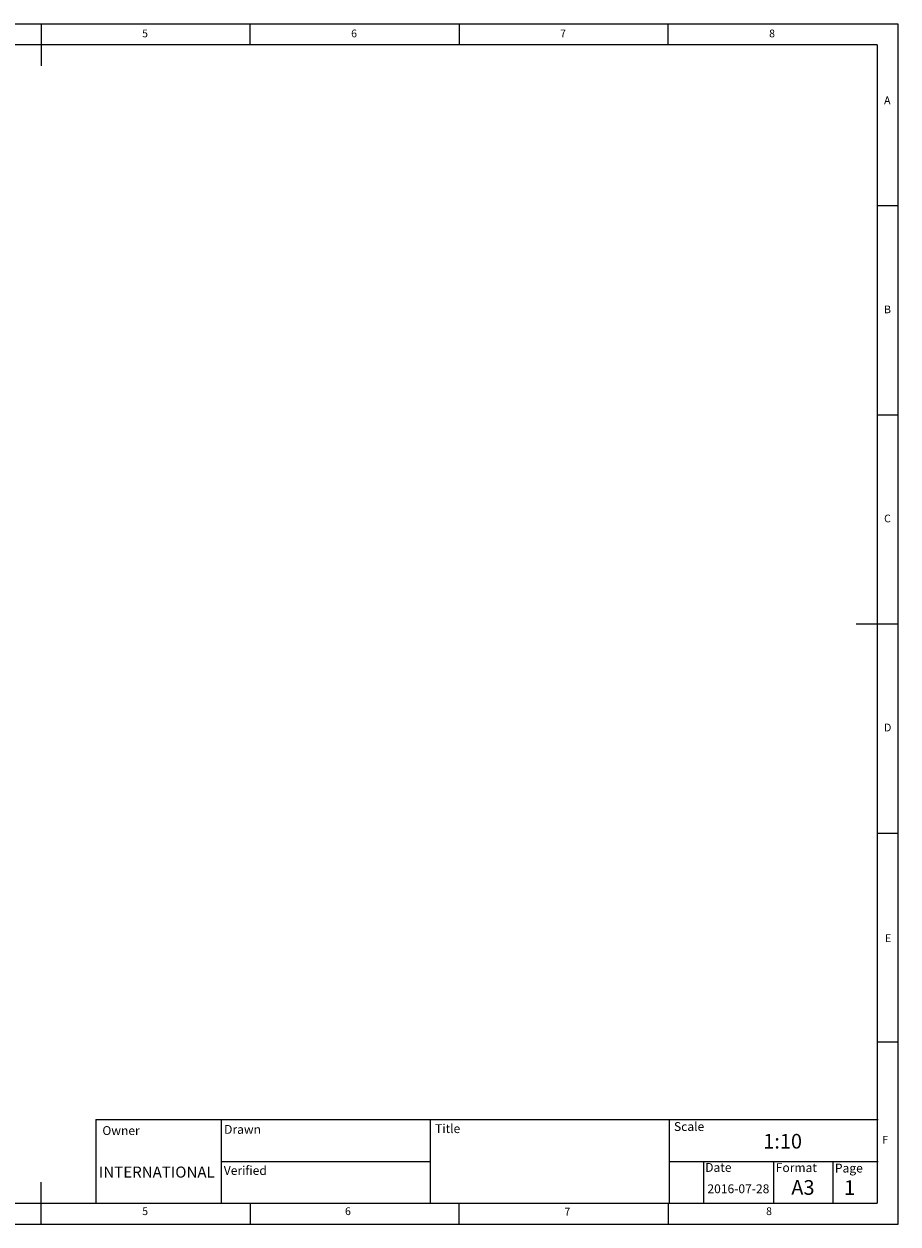
# Model space of a CAD drawing. Units: millimetres. Extents: x 50 to 4150, y 50 to 2920.
# Drawn here: x 2059 to 4150, y 50 to 2920 of the extents above; entities that cross this region are included whole.
import ezdxf

# ---------------------------------------------------------------- set-up
doc = ezdxf.new("R2010")
doc.units = ezdxf.units.MM
doc.header["$LTSCALE"] = 10
doc.styles.add('SLDTEXTSTYLE0', font='TXT', dxfattribs={"width": 0.75})

# ---------------------------------------------------------------- blocks, each defined once
blk = doc.blocks.new('SW_NOTE_0')
at = {"color": 0, "linetype": 'Continuous', "lineweight": 0, "insert": (77.3, -1.2), "char_height": 26.458, "attachment_point": 2, "style": 'SLDTEXTSTYLE0'}
blk.add_mtext('INTERNATIONAL', dxfattribs=at)

msp = doc.modelspace()

# ---------------------------------------------------------------- linework, layer by layer
at = {"color": 7, "linetype": 'Continuous', "lineweight": 0}
for p, q in [((4150, 2920), (50, 2920)), ((2100, 2920), (2100, 2820)), ((2600, 2870), (2600, 2920)), ((3100, 2920), (3100, 2870)), ((3600, 2870), (3600, 2920)), ((4150, 50), (4150, 2920)), ((4100, 2870), (100, 2870)), ((4100, 2870), (4100, 100)), ((4150, 2485), (4100, 2485)), ((4100, 1985), (4150, 1985)), ((4150, 1485), (4050, 1485)), ((4100, 985), (4150, 985)), ((4150, 485), (4100, 485)), ((2231.013, 299.81), (2231.013, 100)), ((2231.013, 299.81), (4102.424, 299.81)), ((2530.424, 299.81), (2530.424, 99.81)), ((3030.424, 299.81), (3030.424, 99.81)), ((3602.424, 299.81), (3602.424, 99.81)), ((2530.424, 199.81), (3030.424, 199.81)), ((3602.424, 199.81), (4102.424, 199.81)), ((3684.586, 199.81), (3684.586, 99.81)), ((3852.424, 199.81), (3852.424, 99.81)), ((3994.106, 199.81), (3994.106, 99.81)), ((2100, 50), (2100, 150)), ((100, 100), (4100, 100)), ((2600, 100), (2600, 50)), ((3100, 50), (3100, 100)), ((3600, 100), (3600, 50)), ((50, 50), (4150, 50))]:
    msp.add_line(p, q, dxfattribs=at)

# ---------------------------------------------------------------- block references
msp.add_blockref('SW_NOTE_0', (2299.504, 188.583), dxfattribs=at)

# ---------------------------------------------------------------- texts
at = {"color": 7, "linetype": 'Continuous', "lineweight": 0, "attachment_point": 1, "style": 'SLDTEXTSTYLE0'}
for s, insert, char_height in [('5', (2341.667, 2906.68), 18.521), ('6', (2841.667, 2906.68), 18.521), ('7', (3341.667, 2906.68), 18.521), ('8', (3841.667, 2906.68), 18.521), ('A', (4116.667, 2746.68), 18.521), ('B', (4116.667, 2246.68), 18.521), ('C', (4116.667, 1746.68), 18.521), ('D', (4116.667, 1246.68), 18.521), ('E', (4118.927, 742.947), 18.521), ('Title', (3042.483, 288.687), 21.1667), ('Scale', (3614.054, 293.699), 21.1667), ('Owner', (2246.502, 284.026), 21.1667), ('Drawn', (2537.845, 286.833), 21.1667), ('1:10', (3827.594, 265.432), 35), ('F', (4112.226, 260.816), 18.521), ('Verified', (2537.004, 188.602), 21.1667), ('Date', (3688.688, 195.891), 21.1667), ('Format', (3857.512, 195.452), 21.1667), ('Page', (3999.062, 194.286), 21.1667), ('2016-07-28', (3694.049, 144.794), 21.1667), ('A3', (3894.741, 154.908), 35), ('1', (4020.955, 154.62), 35), ('5', (2341.893, 89.843), 18.521), ('6', (2827.002, 89.843), 18.521), ('7', (3351.933, 88.705), 18.521), ('8', (3834.447, 89.843), 18.521)]:
    msp.add_mtext(s, dxfattribs=dict(at, insert=insert, char_height=char_height))

doc.saveas('drawing.dxf')
